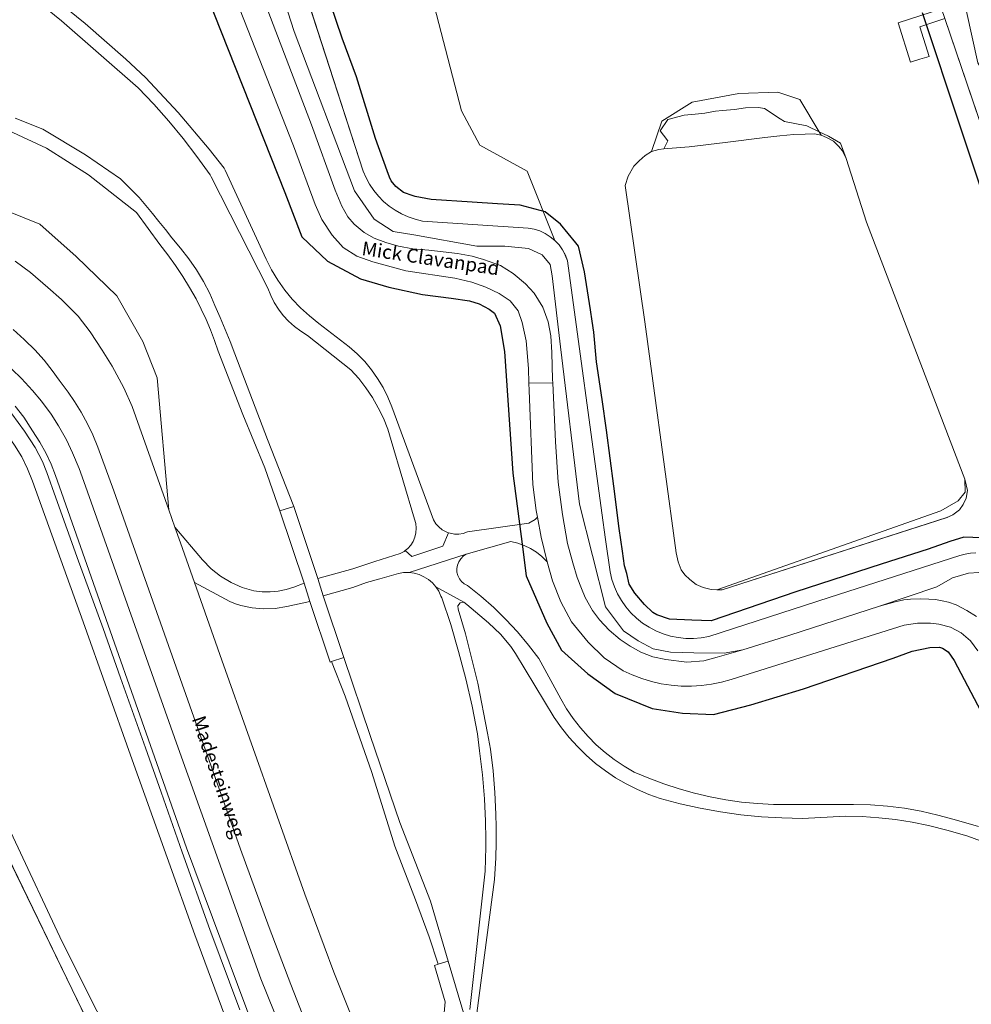
# Model space of a CAD drawing. Units: metres. Extents: x 72759 to 77980, y 449805 to 455659.
# Drawn here: x 75481 to 75618, y 451395 to 451537 of the extents above; entities that cross this region are included whole.
import ezdxf
from ezdxf.enums import TextEntityAlignment as Align

# ---------------------------------------------------------------- set-up
doc = ezdxf.new("R2010")
doc.units = ezdxf.units.M
doc.header["$MEASUREMENT"] = 0
for name, color, linetype, lineweight in [('Begroeid terreindeel_grasland overig_0', 7, 'Continuous', 0), ('Begroeid terreindeel_groenvoorziening_0', 7, 'Continuous', 0), ('Begroeid terreindeel_groenvoorziening_gras- en kruidachtigen_0', 7, 'Continuous', 0), ('Begroeid terreindeel_loofbos_griend en hakhout_0', 7, 'Continuous', 0), ('Kunstwerkdeel_1', 7, 'Continuous', 0), ('Ondersteunend waterdeel_0', 7, 'Continuous', 0), ('Openbare ruimte label_Weg', 7, 'Continuous', 0), ('Scheiding_0', 7, 'Continuous', 0), ('Scheiding_1', 7, 'Continuous', 0), ('Waterdeel_0', 7, 'Continuous', 0), ('Wegdeel_gesloten verharding_asfalt_0', 7, 'Continuous', 0), ('Wegdeel_half verhard_0', 7, 'Continuous', 0), ('Wegdeel_onverhard_0', 7, 'Continuous', 0), ('Wegdeel_open verharding_0', 7, 'Continuous', 0)]:
    doc.layers.add(name, color=color, linetype=linetype, lineweight=lineweight)
doc.layers.add('Functioneel gebied_1', color=10, linetype='Continuous')

# ---------------------------------------------------------------- blocks, each defined once
blk = doc.blocks.new('BGT_lev_stadsdelen_Loosduinen_REALDWG_1_FMEBLOCK1140')
at = {"layer": 'Functioneel gebied_1'}
for points in [[(524.76, 757.43, 0), (520.79, 757.56, 0), (518.76, 756.94, 0), (515.66, 755.81, 0), (508.86, 753.65, 0), (496.48, 749.64, 0), (484.25, 745.46, 0), (481.44, 745.53, 0), (478.22, 745.7, 0), (476.37, 746.32, 0), (475.82, 746.66, 0), (474.6, 747.83, 0), (473.2, 749.46, 0), (472.38, 750.75, 0), (472.02, 752.29, 0), (471.69, 753.39, 0), (471.4, 755.51, 0), (470.94, 758.81, 0), (470.14, 764.95, 0), (469.12, 773.05, 0), (468.46, 777.47, 0), (467.63, 782.93, 0), (467.25, 787.2, 0), (467.02, 788.82, 0), (466.79, 790.45, 0), (465.93, 795.96, 0), (465.05, 799.68, 0), (464.65, 800.16, 0), (462.46, 802.82, 0), (460.2, 804.64, 0), (456.6, 805.6, 0), (453.34, 805.79, 0), (449.68, 806.01, 0), (443.73, 806.39, 0), (441.43, 806.86, 0), (441.11, 806.95, 0), (439.71, 807.44, 0), (438.63, 808.31, 0), (437.96, 809.09, 0), (437.71, 809.62, 0), (437.36, 810.55, 0), (435.66, 815.23, 0), (432.91, 824.17, 0), (430.84, 829.74, 0), (427.51, 839.59, 0)], [(410.28, 838.38, 0), (422.55, 807.43, 0), (425, 801, 0), (428.74, 797.49, 0), (433.5, 794.94, 0), (437.62, 793.72, 0), (442.46, 792.65, 0), (446.64, 792.14, 0), (449.25, 791.77, 0), (450.67, 791.3, 0), (452.13, 790.56, 0), (452.88, 789.96, 0), (453.71, 788.13, 0), (454.33, 784.41, 0), (455.53, 766.82, 0), (456.87, 756.53, 0), (457.47, 751.98, 0), (460.48, 745.11, 0), (462.61, 741.21, 0), (466.38, 737.78, 0), (470.35, 734.92, 0), (475.69, 732.75, 0), (480.1, 732.1, 0), (484.56, 731.92, 0), (489.97, 733.28, 0), (497.6, 735.62, 0), (510.58, 740.06, 0), (513.33, 741.08, 0), (515.91, 741.58, 0), (517.27, 741.64, 0), (517.73, 741.51, 0), (518.53, 740.98, 0), (519.42, 739.7, 0), (533.4, 713.14, 0)]]:
    blk.add_polyline3d(points, dxfattribs=at)
blk = doc.blocks.new('BGT_lev_stadsdelen_Loosduinen_REALDWG_1_FMEBLOCK1396')
at = {"layer": 'Functioneel gebied_1'}
blk.add_polyline3d([(-1073.63, -469.42, 0), (-1062.55, -502.79, 0), (-1039.29, -555.9, 0), (-1017.27, -596.84, 0), (-1013.93, -604.09, 0), (-1006.24, -620.11, 0), (-989.8, -648.09, 0), (-986.65, -651.49, 0), (-982.23, -653.45, 0), (-953.19, -657.57, 0), (-909.41, -661.98, 0), (-906.2, -662.61, 0), (-903.27, -663.77, 0), (-900.74, -665.16, 0), (-895.54, -669.81, 0), (-879.19, -688.98, 0), (-847, -737.17, 0), (-830.53, -758.31, 0)], dxfattribs=at)
blk = doc.blocks.new('BGT_lev_stadsdelen_Loosduinen_REALDWG_1_FMEBLOCK2754')
at = {"layer": 'Begroeid terreindeel_groenvoorziening_gras- en kruidachtigen_0'}
for points in [[(37.3775, -8.007), (30.4035, 6.73), (19.4345, 28.611), (11.7845, 45.092), (7.7455, 53.146), (6.2705, 52.42), (-8.4885, 45.418), (-19.5635, 40.165), (-27.7395, 35.199), (-36.8985, 29.656), (-50.4385, 21.497), (-51.1005, 16.884), (-45.1105, 11.102), (10.7555, -48.029), (15.6285, -53.146), (32.2585, -45.064), (36.5165, -42.985), (51.1005, -35.93), (49.4715, -32.307)], [(3.6135, 28.503), (4.2925, 27.098), (-1.5475, 24.276), (-4.4905, 30.362), (-4.7875, 30.219), (-6.6985, 34.171), (-6.4005, 34.315), (-8.2985, 38.24), (-2.8785, 40.861), (-3.5605, 42.271), (2.2775, 45.096), (4.1755, 41.171), (4.4725, 41.314), (6.3395, 37.452), (9.1935, 38.832), (12.0235, 32.98), (8.8725, 31.456), (9.0335, 31.123)], [(-19.5475, 13.622), (-25.7985, 11.162), (-25.6805, 10.865), (-29.7725, 9.256), (-29.9005, 9.547), (-33.9515, 7.969), (-36.1495, 13.546), (-37.6125, 12.997), (-40.0135, 19.047), (-35.9485, 20.633), (-36.0725, 20.945), (-32.0635, 22.506), (-33.2365, 25.461), (-24.8665, 28.736), (-23.4365, 25.12), (-25.4175, 24.334), (-23.3705, 19.1), (-21.9145, 19.665)], [(-10.7765, 9.205), (-12.5845, 12.016), (-7.0585, 15.555), (-8.7695, 18.214), (-6.0025, 19.994), (-2.4965, 14.544), (-5.2635, 12.764)], [(19.1425, 4.854), (16.3415, 3.494), (13.5075, 9.33), (16.3905, 10.737), (17.1295, 9.218), (23.3985, 12.263), (26.0905, 6.72), (27.1655, 7.243), (29.1315, 3.195), (28.0455, 2.65), (29.4515, -0.153), (28.3985, -0.658), (28.2955, -2.039), (25.2765, -3.53), (24.1315, -2.755), (23.0845, -3.263)], [(10.5835, -14.67), (10.4835, -14.57), (7.7835, -15.97), (6.3835, -12.97), (4.6835, -13.77), (2.5835, -9.47), (4.2835, -8.67), (1.3835, -2.87), (7.6835, 0.13), (7.1835, 1.13), (10.0835, 2.53), (12.9835, -3.37), (10.1835, -4.67), (11.1835, -6.67), (11.2835, -6.67), (12.7835, -9.67), (12.6835, -9.77), (14.1835, -12.97)], [(-9.1365, -7.65), (-6.6505, -12.852), (-6.5325, -12.796), (-5.1455, -15.698), (-8.0465, -17.085), (-7.6085, -18.003), (-11.2005, -19.72), (-13.0915, -15.764), (-14.2735, -16.329), (-16.0835, -12.649), (-14.8845, -12.057), (-17.4435, -6.87), (-11.1835, -3.782), (-12.1025, -1.859), (-9.1815, -0.462), (-6.3755, -6.329)], [(30.3655, -18.18), (30.4075, -18.265), (33.1785, -16.919), (34.6185, -19.885), (35.8095, -19.306), (37.6135, -23.011), (36.4175, -23.593), (37.9465, -26.734), (31.6735, -29.788), (33.6935, -33.946), (30.8165, -35.344), (27.9875, -29.519), (30.7725, -28.167), (29.7985, -26.161), (29.7095, -26.204), (28.2255, -23.148), (28.3135, -23.105), (26.7695, -19.927)], [(16.3385, -26.344), (20.1535, -34.184), (22.9445, -32.826), (25.7835, -38.66), (22.9015, -40.062), (21.2935, -36.744), (15.0085, -39.791), (13.3295, -36.312), (12.2605, -36.837), (10.2675, -32.78), (11.3585, -32.244), (9.9785, -29.434), (11.0205, -28.922), (11.1225, -27.543), (14.1425, -26.069), (15.2935, -26.853)]]:
    blk.add_lwpolyline(points, close=True, dxfattribs=at)
blk = doc.blocks.new('BGT_lev_stadsdelen_Loosduinen_REALDWG_1_FMEBLOCK2926')
at = {"layer": 'Waterdeel_0'}
for points in [[(-35.0935, 0.2695), (-30.1525, -18.7365), (-27.4915, -23.6775), (-20.6495, -27.4785), (-16.6355, -37.4935), (-16.0435, -38.1315), (-15.5395, -38.8415), (-15.1315, -39.6105), (-14.8275, -40.4265), (-9.8615, -76.8965), (-9.3265, -80.7645), (-8.6505, -85.4445), (-8.3895, -86.5345), (-8.0265, -87.5945), (-7.5655, -88.6155), (-7.0095, -89.5885), (-6.3635, -90.5045), (-5.6345, -91.3555), (-4.8285, -92.1345), (-3.9525, -92.8325), (-3.0145, -93.4455), (-2.0225, -93.9665), (-0.9855, -94.3915), (0.0865, -94.7165), (1.1855, -94.9395), (2.2995, -95.0575), (3.4205, -95.0685), (4.5365, -94.9745), (5.6395, -94.7755), (23.0495, -89.1365), (41.9475, -83.0645), (42.7085, -82.8465), (43.4905, -82.7225), (44.2815, -82.6965)], [(49.7515, -34.7205), (39.7945, -5.3915)]]:
    blk.add_lwpolyline(points, dxfattribs=at)
blk.add_lwpolyline([(9.9655, -16.2255), (15.6395, -16.0155), (18.7915, -17.0665), (21.5975, -21.7655), (22.9385, -22.4085), (24.6985, -23.3985), (25.5075, -25.6225), (28.4615, -34.8405), (42.6815, -72.0235), (43.0675, -73.6465), (42.8525, -74.7845), (42.4545, -75.6945), (41.8965, -76.4635), (40.9615, -77.1785), (40.0995, -77.5775), (7.5415, -88.0415), (6.8015, -88.0105), (5.9675, -87.9745), (4.7955, -87.7015), (3.7885, -87.2605), (2.8975, -86.5515), (2.1615, -85.8735), (1.6375, -85.1225), (1.2185, -83.9965), (0.9275, -82.6915), (-2.4715, -57.8085), (-3.6385, -49.2625), (-6.4965, -29.5365), (-6.0435, -28.1725), (-5.1995, -26.7275), (-4.4615, -25.9605), (-3.5765, -25.1995), (-2.6765, -24.6145), (-1.1715, -20.2215), (3.2415, -17.4875)], close=True, dxfattribs=at)

msp = doc.modelspace()

# ---------------------------------------------------------------- linework, layer by layer
at = {"layer": 'Begroeid terreindeel_grasland overig_0'}
for points in [[(75513.911, 451545.039), (75522.727, 451521.905), (75526.171, 451512.408), (75527.15, 451510.135), (75528.013, 451508.564), (75528.925, 451507.518), (75530.362, 451506.287), (75531.796, 451505.483), (75533.483, 451504.844), (75535.328, 451504.311), (75537.433, 451503.925), (75539.741, 451503.728), (75543.889, 451503.271), (75545.994, 451502.878), (75547.656, 451502.409), (75550.103, 451501.537), (75551.938, 451500.386), (75553.702, 451498.899), (75554.947, 451497.512), (75556.232, 451495.521), (75557.011, 451493.405), (75557.361, 451491.341), (75557.506, 451488.958), (75557.632, 451485.047), (75557.654, 451484.572), (75558.038, 451476), (75558.426, 451470.17), (75559.079, 451465.487), (75559.81, 451461.297), (75560.559, 451458.503), (75561.212, 451456.396), (75561.834, 451454.799), (75562.36, 451453.492), (75563.42, 451451.643), (75564.438, 451450.267), (75565.843, 451448.781), (75567.397, 451447.436), (75568.839, 451446.438), (75570.393, 451445.606), (75572.159, 451444.909), (75574.002, 451444.51), (75577.078, 451444.15), (75579.515, 451444.332), (75581.45, 451444.863), (75585.164, 451445.941), (75582.458, 451445.441), (75578.073, 451445.512), (75574.679, 451445.582), (75572.203, 451446.077), (75570.011, 451447.209), (75567.889, 451448.694), (75565.273, 451452.16), (75561.524, 451467.011), (75558.766, 451489.784), (75557.564, 451500.039), (75557.281, 451501.665), (75556.149, 451503.08), (75554.169, 451503.999), (75550.704, 451504.353), (75546.673, 451504.353), (75537.549, 451505.979), (75534.579, 451506.474), (75531.821, 451508.242), (75528.992, 451512.344), (75520.222, 451535.4), (75509.473, 451568.852)], [(75479.844, 451502.149), (75482.107, 451500.544), (75484.591, 451498.348), (75486.57, 451496.608), (75488.958, 451494.193), (75490.739, 451491.919), (75492.47, 451489.299), (75493.917, 451486.955), (75495.587, 451483.823), (75496.809, 451481.114), (75502.097, 451466.173), (75500.414, 451485.28), (75498.354, 451490.562), (75494.574, 451497.125), (75488.701, 451502.856), (75483.419, 451507.504), (75473.362, 451511.562)], [(75522.591, 451390.208), (75519.741, 451397.526), (75516.619, 451405.781), (75512.488, 451417.101), (75494.144, 451468.915), (75491.816, 451475.26), (75491.092, 451477.026), (75490.319, 451478.606), (75489.402, 451480.292), (75488.455, 451481.853), (75487.531, 451483.224), (75486.246, 451484.961), (75485.217, 451486.349), (75484.068, 451487.826), (75482.705, 451489.313), (75481.25, 451490.753), (75481.156, 451490.846), (75479.587, 451492.29)], [(75479.374, 451486.551), (75480.792, 451485.18), (75482.368, 451483.466), (75483.686, 451481.89), (75485.052, 451480.015), (75486.124, 451478.322), (75487.283, 451476.31), (75488.182, 451474.45), (75489.131, 451472.142), (75490.02, 451469.629), (75503.212, 451432.435), (75515.438, 451398.337), (75519.259, 451388.788)], [(75619.305, 451457.11), (75617.819, 451457.039), (75615.486, 451456.332), (75613.223, 451455.059), (75604.94, 451452.271), (75607.207, 451452.888), (75608.442, 451453.162), (75609.426, 451453.26), (75610.869, 451453.307), (75612.094, 451453.259), (75613.046, 451453.193), (75614.003, 451453.043), (75614.913, 451452.848), (75616.031, 451452.438), (75617.58, 451451.63), (75618.982, 451450.753)], [(75541.239, 451385.441), (75542.103, 451395.013), (75540.526, 451400.282), (75541.077, 451400.454), (75539.756, 451404.413), (75537.811, 451409.762), (75534.792, 451417.523), (75531.485, 451428.168), (75527.608, 451439.246), (75525.649, 451444.243), (75525.44, 451444.166), (75522.53, 451452.945), (75519.165, 451452.199), (75517.505, 451451.917), (75515.822, 451451.847), (75514.144, 451451.991), (75512.498, 451452.348), (75511.765, 451452.607), (75510.911, 451452.91), (75505.812, 451455.676), (75509.785, 451444.447), (75521.795, 451410.598), (75525.995, 451399.309), (75528.604, 451392.771)]]:
    msp.add_lwpolyline(points, dxfattribs=at)
at = {"layer": 'Begroeid terreindeel_groenvoorziening_0'}
for points in [[(75479.371, 451480.09), (75481.196, 451477.588), (75482.78, 451475.215), (75483.826, 451473.185), (75484.434, 451471.576), (75485.754, 451467.92), (75489.038, 451458.782), (75490.424, 451454.969), (75492.608, 451448.993), (75495.111, 451441.865), (75498.722, 451431.761), (75500.987, 451425.356), (75504.036, 451416.673), (75508.044, 451405.492), (75512.367, 451393.839)], [(75515.783, 451387.413), (75504.664, 451417.308), (75486.568, 451468.672), (75485.696, 451471.156), (75485.06, 451472.769), (75484.34, 451474.341), (75483.446, 451475.978), (75482.385, 451477.63), (75481.096, 451479.583), (75479.843, 451481.187)]]:
    msp.add_lwpolyline(points, dxfattribs=at)
at = {"layer": 'Begroeid terreindeel_loofbos_griend en hakhout_0'}
for points in [[(75483.97, 451541.476), (75490.018, 451536.548), (75495.874, 451531.394), (75498.728, 451528.735), (75503.472, 451523.661), (75507.955, 451518.356), (75510.096, 451515.621), (75510.27, 451515.306), (75516.19, 451502.436), (75516.973, 451500.889), (75517.867, 451499.404), (75518.868, 451497.988), (75519.97, 451496.649), (75521.167, 451495.395), (75522.453, 451494.232), (75523.82, 451493.166), (75528.215, 451489.756), (75529.371, 451488.742), (75530.445, 451487.64), (75531.428, 451486.457), (75532.316, 451485.201), (75533.103, 451483.879), (75533.783, 451482.5), (75534.354, 451481.071), (75540.422, 451464.719), (75540.758, 451464.181), (75541.179, 451463.706), (75541.673, 451463.309), (75542.228, 451462.999), (75542.593, 451462.87), (75542.825, 451462.787), (75543.45, 451462.678), (75544.085, 451462.675), (75544.711, 451462.778), (75545.311, 451462.984), (75554.187, 451464.27), (75555.097, 451464.806), (75555.429, 451465.123), (75555.244, 451466.11), (75554.791, 451469.839), (75554.222, 451483.425), (75554.195, 451484.486), (75554.141, 451486.638), (75553.816, 451490.617), (75553.257, 451493.284), (75552.678, 451494.967), (75551.474, 451496.414), (75549.896, 451497.494), (75547.954, 451498.382), (75545.932, 451499.146), (75543.482, 451499.717), (75536.409, 451500.75), (75531.638, 451502.048), (75529.286, 451502.878), (75527.325, 451504.152), (75525.747, 451505.942), (75524.253, 451508.186), (75523.255, 451510.355), (75520.151, 451518.822), (75507.999, 451549.823)], [(75479.851, 451522.842), (75483.874, 451521.247), (75490.042, 451517.55), (75495.132, 451514.049), (75497.827, 451511.386), (75498.791, 451510.235), (75499.741, 451509.073), (75500.679, 451507.901), (75501.603, 451506.718), (75502.514, 451505.525), (75503.811, 451504.061), (75505.014, 451502.519), (75506.119, 451500.905), (75507.121, 451499.226), (75508.016, 451497.488), (75508.776, 451495.755), (75509.519, 451494.015), (75510.245, 451492.268), (75510.955, 451490.514), (75511.647, 451488.754), (75516.398, 451476.337), (75520.178, 451466.666), (75523.641, 451456.227), (75528.741, 451457.656), (75531.89, 451458.702), (75535.565, 451459.863), (75536.145, 451460.175), (75536.311, 451460.304), (75536.664, 451460.581), (75537.107, 451461.068), (75537.46, 451461.624), (75537.715, 451462.232), (75537.862, 451462.874), (75537.899, 451463.532), (75537.823, 451464.186), (75537.638, 451464.818), (75534.272, 451476.225), (75533.77, 451477.849), (75533.151, 451479.432), (75532.418, 451480.965), (75531.574, 451482.44), (75530.624, 451483.85), (75529.574, 451485.186), (75528.429, 451486.442), (75522.175, 451491.425), (75521.2, 451492.017), (75520.283, 451492.698), (75519.434, 451493.46), (75518.659, 451494.298), (75517.966, 451495.204), (75517.359, 451496.171), (75516.845, 451497.19), (75516.428, 451498.252), (75508.225, 451514.36), (75508.063, 451514.672), (75506.161, 451517.323), (75504.167, 451519.906), (75502.084, 451522.418), (75499.914, 451524.855), (75497.66, 451527.214), (75486.559, 451536.947), (75483.312, 451539.599)], [(75473.362, 451511.562), (75483.419, 451507.504), (75488.701, 451502.856), (75494.574, 451497.125), (75498.354, 451490.562), (75500.414, 451485.28), (75502.097, 451466.173), (75502.978, 451463.683), (75506.968, 451458.937), (75508.205, 451457.671), (75509.592, 451456.573), (75511.108, 451455.659), (75512.727, 451454.945), (75514.424, 451454.443), (75515.589, 451454.31), (75516.762, 451454.302), (75517.929, 451454.419), (75519.076, 451454.659), (75520.192, 451455.02), (75521.669, 451455.552), (75518.16, 451466.055), (75515.994, 451472.24), (75512.833, 451479.987), (75509.265, 451489.154), (75508.722, 451490.7), (75508.131, 451492.228), (75507.491, 451493.737), (75506.804, 451495.225), (75506.071, 451496.69), (75505.116, 451498.333), (75504.113, 451499.946), (75503.06, 451501.527), (75501.959, 451503.076), (75500.811, 451504.59), (75497.43, 451509.224), (75490.456, 451514.635), (75484.377, 451518.495), (75478.889, 451521.062)], [(75510.227, 451393.003), (75505.865, 451404.708), (75501.878, 451415.89), (75496.577, 451430.699), (75489.725, 451449.97), (75482.36, 451470.342), (75481.651, 451472.121), (75480.838, 451473.841), (75479.759, 451475.526), (75478.445, 451477.425), (75476.846, 451479.325), (75475.077, 451481.221), (75473.675, 451482.545), (75472.336, 451483.71), (75454.74, 451469.808), (75455.084, 451469.262), (75461.96, 451455.298), (75470.271, 451438.128), (75479.552, 451418.807), (75486.681, 451403.704), (75496.68, 451383.707)], [(75619.163, 451445.809), (75618.115, 451447.221), (75616.783, 451448.369), (75615.231, 451449.196), (75613.551, 451449.657), (75612.345, 451449.804), (75610.418, 451449.8), (75608.517, 451449.479), (75583.466, 451441.628), (75582.058, 451441.24), (75580.625, 451440.951), (75579.177, 451440.764), (75577.718, 451440.678), (75576.258, 451440.694), (75574.801, 451440.813), (75573.357, 451441.033), (75571.932, 451441.354), (75570.533, 451441.773), (75569.166, 451442.29), (75567.839, 451442.901), (75565.1, 451444.775), (75562.78, 451447.029), (75560.366, 451449.969), (75558.84, 451452.876), (75557.631, 451455.936), (75556.852, 451458.661), (75556.09, 451459.412), (75555.306, 451460.051), (75554.453, 451460.594), (75553.543, 451461.034), (75552.588, 451461.366), (75551.601, 451461.584), (75545.135, 451459.754), (75544.703, 451459.473), (75544.337, 451459.108), (75544.054, 451458.677), (75543.865, 451458.197), (75543.778, 451457.688), (75543.797, 451457.173), (75543.922, 451456.672), (75544.147, 451456.207), (75544.462, 451455.799), (75544.854, 451455.463), (75545.306, 451455.215), (75547.248, 451453.682), (75549.109, 451452.052), (75550.885, 451450.33), (75552.572, 451448.52), (75554.165, 451446.627), (75555.659, 451444.655), (75558.814, 451438.839), (75559.67, 451437.383), (75560.617, 451435.985), (75561.651, 451434.649), (75562.768, 451433.382), (75563.963, 451432.189), (75565.232, 451431.075), (75566.57, 451430.044), (75567.97, 451429.1), (75569.428, 451428.247), (75571.56, 451427.342), (75573.728, 451426.529), (75575.93, 451425.811), (75578.161, 451425.189), (75580.416, 451424.664), (75582.693, 451424.237), (75584.985, 451423.908), (75587.29, 451423.679), (75589.602, 451423.55), (75601.203, 451423.534), (75603.66, 451423.483), (75606.112, 451423.307), (75608.551, 451423.007), (75610.972, 451422.582), (75613.368, 451422.034), (75615.733, 451421.365), (75619.249, 451420.369)], [(75545.643, 451393.891), (75547.859, 451413.897), (75547.972, 451417.384), (75547.962, 451418.841), (75547.949, 451420.872), (75547.937, 451421.128), (75547.792, 451424.357), (75547.499, 451427.834), (75547.071, 451431.296), (75546.75, 451433.785), (75545.974, 451437.777), (75545.071, 451441.741), (75544.043, 451445.676), (75542.89, 451449.575), (75541.614, 451453.436), (75541.475, 451453.716), (75541.156, 451454.404), (75540.741, 451455.04), (75540.24, 451455.609), (75539.662, 451456.1), (75539.019, 451456.504), (75538.325, 451456.811), (75537.594, 451457.015), (75536.869, 451457.108), (75536.842, 451457.112), (75536.083, 451457.1), (75535.334, 451456.979), (75532.638, 451456.224), (75530.712, 451455.685), (75528.75, 451454.956), (75524.45, 451453.725), (75527.412, 451444.808), (75531.247, 451433.551), (75535.514, 451420.974), (75539.95, 451409.555), (75542.544, 451400.893), (75545.024, 451392.442)], [(75620.492, 451417.974), (75617.71, 451418.954), (75614.886, 451419.807), (75612.027, 451420.532), (75609.65, 451421.003), (75607.256, 451421.374), (75604.848, 451421.644), (75602.431, 451421.814), (75600.009, 451421.882), (75593.8, 451421.546), (75590.824, 451421.601), (75587.852, 451421.775), (75584.889, 451422.067), (75581.94, 451422.476), (75579.01, 451423.003), (75576.104, 451423.646), (75573.225, 451424.404), (75571.542, 451425.009), (75569.9, 451425.717), (75568.304, 451426.524), (75566.76, 451427.427), (75565.275, 451428.423), (75563.854, 451429.508), (75562.502, 451430.679), (75561.224, 451431.93), (75560.026, 451433.258), (75558.911, 451434.656), (75557.884, 451436.12), (75552.263, 451445.406), (75551.604, 451446.391), (75550.091, 451448.215), (75548.345, 451449.816), (75545.216, 451452.509), (75544.785, 451452.806), (75544.267, 451452.726), (75543.944, 451452.314), (75543.991, 451451.793), (75545.024, 451448.252), (75546.812, 451441.096), (75548.226, 451433.857), (75548.652, 451431.557), (75549.023, 451428.427), (75549.285, 451425.285), (75549.439, 451422.137), (75549.465, 451420.302), (75549.483, 451418.985), (75549.464, 451418.029), (75549.419, 451415.833), (75549.246, 451412.686), (75546.681, 451393.352)]]:
    msp.add_lwpolyline(points, dxfattribs=at)
msp.add_lwpolyline([(75603.073, 451507.798), (75600.119, 451517.016), (75599.61, 451518.119), (75598.999, 451518.818), (75598.263, 451519.501), (75597.258, 451520.051), (75596.5, 451520.385), (75595.558, 451520.574), (75594.196, 451520.557), (75592.548, 451520.498), (75590.542, 451520.294), (75588.332, 451520.032), (75582.589, 451519.322), (75577.378, 451518.691), (75574.305, 451518.447), (75573.73, 451518.39), (75573.031, 451518.32), (75571.935, 451518.024), (75571.035, 451517.439), (75570.15, 451516.678), (75569.412, 451515.911), (75568.568, 451514.466), (75568.115, 451513.102), (75570.973, 451493.376), (75572.14, 451484.83), (75575.539, 451459.947), (75575.83, 451458.642), (75576.249, 451457.516), (75576.773, 451456.765), (75577.509, 451456.087), (75578.4, 451455.378), (75579.407, 451454.937), (75580.579, 451454.664), (75581.413, 451454.628), (75613.803, 451466.03), (75616.321, 451467.465), (75617.355, 451468.722), (75617.293, 451470.615)], close=True, dxfattribs=at)
at = {"layer": 'Kunstwerkdeel_1'}
msp.add_lwpolyline([(75614.406, 451537.247), (75613.925, 451538.653), (75607.634, 451536.637), (75609.437, 451530.962), (75610.757, 451531.364), (75612.141, 451531.785), (75610.761, 451536.041)], close=True, dxfattribs=at)
at = {"layer": 'Ondersteunend waterdeel_0'}
for points in [[(75509.473, 451568.852), (75520.222, 451535.4), (75528.992, 451512.344), (75531.821, 451508.242), (75534.579, 451506.474), (75537.549, 451505.979), (75546.673, 451504.353), (75550.704, 451504.353), (75554.169, 451503.999), (75556.149, 451503.08), (75557.281, 451501.665), (75557.564, 451500.039), (75558.766, 451489.784), (75561.524, 451467.011), (75565.273, 451452.16), (75567.889, 451448.694), (75570.011, 451447.209), (75572.203, 451446.077), (75574.679, 451445.582), (75578.073, 451445.512), (75582.458, 451445.441), (75585.164, 451445.941), (75591.957, 451448.069), (75604.94, 451452.271), (75613.223, 451455.059), (75615.486, 451456.332), (75617.819, 451457.039), (75619.305, 451457.11)], [(75618.893, 451459.942), (75618.102, 451459.916), (75617.32, 451459.792), (75616.559, 451459.574), (75597.661, 451453.502), (75580.251, 451447.863), (75579.148, 451447.664), (75578.032, 451447.57), (75576.911, 451447.581), (75575.797, 451447.699), (75574.698, 451447.922), (75573.626, 451448.247), (75572.589, 451448.672), (75571.597, 451449.193), (75570.659, 451449.806), (75569.783, 451450.504), (75568.977, 451451.283), (75568.248, 451452.134), (75567.602, 451453.05), (75567.046, 451454.023), (75566.585, 451455.044), (75566.222, 451456.104), (75565.961, 451457.194), (75565.285, 451461.874), (75564.75, 451465.742), (75559.784, 451502.212), (75559.48, 451503.028), (75559.072, 451503.797), (75558.568, 451504.507), (75557.976, 451505.145), (75557.307, 451505.702), (75556.571, 451506.167), (75555.781, 451506.532), (75554.95, 451506.793), (75554.093, 451506.943), (75538.789, 451507.962), (75537.756, 451508.214), (75536.751, 451508.559), (75535.783, 451508.997), (75534.858, 451509.521), (75533.987, 451510.129), (75533.175, 451510.815), (75532.429, 451511.573), (75531.757, 451512.396), (75531.164, 451513.278), (75530.655, 451514.211), (75530.234, 451515.187), (75519.283, 451548.957)], [(75620.903, 451538.042), (75621.331, 451536.864), (75621.657, 451535.653), (75621.878, 451534.419), (75621.991, 451533.17), (75621.997, 451531.917), (75621.894, 451530.667), (75621.685, 451529.431), (75621.246, 451529.011), (75620.642, 451528.939), (75620.117, 451529.245), (75619.186, 451530.852), (75617.513, 451538.274)], [(75614.406, 451537.247), (75624.363, 451507.918)], [(75496.68, 451383.707), (75486.681, 451403.704), (75479.552, 451418.807), (75470.271, 451438.128), (75461.96, 451455.298), (75455.084, 451469.262), (75454.74, 451469.808), (75453.205, 451468.595), (75488.092, 451396.772), (75517.85, 451335.586)]]:
    msp.add_lwpolyline(points, dxfattribs=at)
for points in [[(75594.522, 451521.681), (75594.44, 451521.72), (75591.19, 451522.35), (75590.592, 451522.744), (75588.29, 451524.26), (75587.44, 451524.4), (75585.53, 451524.33), (75583.98, 451524.12), (75582.21, 451523.98), (75581.22, 451523.84), (75579.67, 451523.56), (75578.25, 451523.41), (75576.67, 451523.29), (75574.29, 451522.66), (75573.18, 451521), (75573.676, 451520.392), (75574.33, 451519.59), (75573.73, 451518.39), (75574.305, 451518.447), (75577.378, 451518.691), (75582.589, 451519.322), (75588.332, 451520.032), (75590.542, 451520.294), (75592.548, 451520.498), (75594.196, 451520.557), (75595.558, 451520.574), (75596.5, 451520.385), (75596.209, 451520.873)], [(75599.31, 451519.24), (75597.55, 451520.23), (75596.209, 451520.873), (75596.5, 451520.385), (75597.258, 451520.051), (75598.263, 451519.501), (75598.999, 451518.818), (75599.61, 451518.119), (75600.119, 451517.016)], [(75615.573, 451465.46), (75616.508, 451466.175), (75617.066, 451466.944), (75617.464, 451467.854), (75617.679, 451468.992), (75617.293, 451470.615), (75617.355, 451468.722), (75616.321, 451467.465), (75613.803, 451466.03), (75581.413, 451454.628), (75582.153, 451454.597), (75614.711, 451465.061)]]:
    msp.add_lwpolyline(points, close=True, dxfattribs=at)
at = {"layer": 'Scheiding_0'}
for p, q in [((75530.234, 451515.187), (75519.283, 451548.957)), ((75614.406, 451537.247), (75624.363, 451507.918)), ((75588.332, 451520.032), (75582.589, 451519.322)), ((75590.542, 451520.294), (75588.332, 451520.032)), ((75592.548, 451520.498), (75590.542, 451520.294)), ((75594.196, 451520.557), (75592.548, 451520.498)), ((75595.558, 451520.574), (75594.196, 451520.557)), ((75596.5, 451520.385), (75595.558, 451520.574)), ((75597.258, 451520.051), (75596.5, 451520.385)), ((75598.263, 451519.501), (75597.258, 451520.051)), ((75573.031, 451518.32), (75571.935, 451518.024)), ((75573.73, 451518.39), (75573.031, 451518.32)), ((75574.305, 451518.447), (75573.73, 451518.39)), ((75577.378, 451518.691), (75574.305, 451518.447)), ((75582.589, 451519.322), (75577.378, 451518.691)), ((75598.999, 451518.818), (75598.263, 451519.501)), ((75599.61, 451518.119), (75598.999, 451518.818)), ((75571.035, 451517.439), (75570.15, 451516.678)), ((75571.935, 451518.024), (75571.035, 451517.439)), ((75600.119, 451517.016), (75599.61, 451518.119)), ((75603.073, 451507.798), (75600.119, 451517.016)), ((75569.412, 451515.911), (75568.568, 451514.466)), ((75570.15, 451516.678), (75569.412, 451515.911)), ((75530.655, 451514.211), (75530.234, 451515.187)), ((75531.164, 451513.278), (75530.655, 451514.211)), ((75568.568, 451514.466), (75568.115, 451513.102)), ((75531.757, 451512.396), (75531.164, 451513.278)), ((75568.115, 451513.102), (75570.973, 451493.376)), ((75532.429, 451511.573), (75531.757, 451512.396)), ((75533.175, 451510.815), (75532.429, 451511.573)), ((75533.987, 451510.129), (75533.175, 451510.815)), ((75534.858, 451509.521), (75533.987, 451510.129)), ((75535.783, 451508.997), (75534.858, 451509.521)), ((75536.751, 451508.559), (75535.783, 451508.997)), ((75537.756, 451508.214), (75536.751, 451508.559)), ((75538.789, 451507.962), (75537.756, 451508.214)), ((75554.093, 451506.943), (75538.789, 451507.962)), ((75554.95, 451506.793), (75554.093, 451506.943)), ((75617.293, 451470.615), (75603.073, 451507.798)), ((75555.781, 451506.532), (75554.95, 451506.793)), ((75556.571, 451506.167), (75555.781, 451506.532)), ((75557.307, 451505.702), (75556.571, 451506.167)), ((75557.976, 451505.145), (75557.307, 451505.702)), ((75558.568, 451504.507), (75557.976, 451505.145)), ((75559.072, 451503.797), (75558.568, 451504.507)), ((75559.48, 451503.028), (75559.072, 451503.797)), ((75559.784, 451502.212), (75559.48, 451503.028)), ((75564.75, 451465.742), (75559.784, 451502.212)), ((75570.973, 451493.376), (75572.14, 451484.83)), ((75572.14, 451484.83), (75575.539, 451459.947)), ((75617.679, 451468.992), (75617.293, 451470.615)), ((75453.205, 451468.595), (75488.092, 451396.772)), ((75617.464, 451467.854), (75617.679, 451468.992)), ((75617.066, 451466.944), (75617.464, 451467.854)), ((75565.285, 451461.874), (75564.75, 451465.742)), ((75615.573, 451465.46), (75616.508, 451466.175)), ((75616.508, 451466.175), (75617.066, 451466.944)), ((75582.153, 451454.597), (75614.711, 451465.061)), ((75614.711, 451465.061), (75615.573, 451465.46)), ((75565.961, 451457.194), (75565.285, 451461.874)), ((75575.539, 451459.947), (75575.83, 451458.642)), ((75618.102, 451459.916), (75617.32, 451459.792)), ((75618.893, 451459.942), (75618.102, 451459.916)), ((75575.83, 451458.642), (75576.249, 451457.516)), ((75616.559, 451459.574), (75597.661, 451453.502)), ((75617.32, 451459.792), (75616.559, 451459.574)), ((75566.222, 451456.104), (75565.961, 451457.194)), ((75576.249, 451457.516), (75576.773, 451456.765)), ((75566.585, 451455.044), (75566.222, 451456.104)), ((75576.773, 451456.765), (75577.509, 451456.087)), ((75577.509, 451456.087), (75578.4, 451455.378)), ((75567.046, 451454.023), (75566.585, 451455.044)), ((75578.4, 451455.378), (75579.407, 451454.937)), ((75579.407, 451454.937), (75580.579, 451454.664)), ((75580.579, 451454.664), (75581.413, 451454.628)), ((75581.413, 451454.628), (75582.153, 451454.597)), ((75567.602, 451453.05), (75567.046, 451454.023)), ((75568.248, 451452.134), (75567.602, 451453.05)), ((75597.661, 451453.502), (75580.251, 451447.863)), ((75568.977, 451451.283), (75568.248, 451452.134)), ((75569.783, 451450.504), (75568.977, 451451.283)), ((75570.659, 451449.806), (75569.783, 451450.504)), ((75571.597, 451449.193), (75570.659, 451449.806)), ((75572.589, 451448.672), (75571.597, 451449.193)), ((75573.626, 451448.247), (75572.589, 451448.672)), ((75574.698, 451447.922), (75573.626, 451448.247)), ((75575.797, 451447.699), (75574.698, 451447.922)), ((75576.911, 451447.581), (75575.797, 451447.699)), ((75578.032, 451447.57), (75576.911, 451447.581)), ((75579.148, 451447.664), (75578.032, 451447.57)), ((75580.251, 451447.863), (75579.148, 451447.664)), ((75488.092, 451396.772), (75517.85, 451335.586))]:
    msp.add_line(p, q, dxfattribs=at)
at = {"layer": 'Scheiding_1'}
for p, q in [((75612.141, 451531.785), (75610.761, 451536.041)), ((75609.437, 451530.962), (75610.757, 451531.364)), ((75610.757, 451531.364), (75612.141, 451531.785))]:
    msp.add_line(p, q, dxfattribs=at)
at = {"layer": 'Waterdeel_0'}
for points in [[(75519.283, 451548.957), (75530.234, 451515.187), (75530.655, 451514.211), (75531.164, 451513.278), (75531.757, 451512.396), (75532.429, 451511.573), (75533.175, 451510.815), (75533.987, 451510.129), (75534.858, 451509.521), (75535.783, 451508.997), (75536.751, 451508.559), (75537.756, 451508.214), (75538.789, 451507.962), (75554.093, 451506.943), (75554.95, 451506.793), (75555.781, 451506.532), (75556.571, 451506.167), (75557.307, 451505.702), (75557.976, 451505.145), (75553.962, 451515.16), (75547.12, 451518.961), (75544.459, 451523.902), (75539.518, 451542.908)], [(75617.513, 451538.274), (75619.186, 451530.852), (75620.117, 451529.245), (75620.642, 451528.939), (75621.246, 451529.011), (75621.685, 451529.431), (75621.894, 451530.667), (75621.997, 451531.917), (75621.991, 451533.17), (75621.878, 451534.419), (75621.657, 451535.653), (75621.331, 451536.864), (75620.903, 451538.042)]]:
    msp.add_lwpolyline(points, dxfattribs=at)
for points in [[(75593.403, 451525.572), (75590.251, 451526.623), (75584.577, 451526.413), (75577.853, 451525.151), (75573.44, 451522.417), (75571.935, 451518.024), (75573.031, 451518.32), (75573.73, 451518.39), (75574.33, 451519.59), (75573.676, 451520.392), (75573.18, 451521), (75574.29, 451522.66), (75576.67, 451523.29), (75578.25, 451523.41), (75579.67, 451523.56), (75581.22, 451523.84), (75582.21, 451523.98), (75583.98, 451524.12), (75585.53, 451524.33), (75587.44, 451524.4), (75588.29, 451524.26), (75590.592, 451522.744), (75591.19, 451522.35), (75594.44, 451521.72), (75594.522, 451521.681), (75596.209, 451520.873)], [(75488.092, 451396.772), (75453.205, 451468.595), (75401.027, 451443.636), (75400, 451443.145), (75387.965, 451437.388), (75387.688, 451437.254), (75390.332, 451432.245), (75395.017, 451434.487), (75400, 451436.871), (75410.125, 451441.717), (75417.546, 451445.269), (75425.23, 451448.963), (75439.678, 451455.908), (75463.04, 451407.98), (75488.182, 451356.258), (75498.67, 451334.762), (75501.76, 451328.431), (75503.481, 451324.937), (75511.831, 451307.981), (75512.613, 451306.337), (75528.485, 451313.703), (75517.85, 451335.586)]]:
    msp.add_lwpolyline(points, close=True, dxfattribs=at)
at = {"layer": 'Wegdeel_gesloten verharding_asfalt_0'}
for points in [[(75507.999, 451549.823), (75520.151, 451518.822), (75523.255, 451510.355), (75524.253, 451508.186), (75525.747, 451505.942), (75527.325, 451504.152), (75529.286, 451502.878), (75531.638, 451502.048), (75536.409, 451500.75), (75543.482, 451499.717), (75545.932, 451499.146), (75547.954, 451498.382), (75549.896, 451497.494), (75551.474, 451496.414), (75552.678, 451494.967), (75553.257, 451493.284), (75553.816, 451490.617), (75554.141, 451486.638), (75554.195, 451484.486), (75557.654, 451484.572), (75557.632, 451485.047), (75557.506, 451488.958), (75557.361, 451491.341), (75557.011, 451493.405), (75556.232, 451495.521), (75554.947, 451497.512), (75553.702, 451498.899), (75551.938, 451500.386), (75550.103, 451501.537), (75547.656, 451502.409), (75545.994, 451502.878), (75543.889, 451503.271), (75539.741, 451503.728), (75537.433, 451503.925), (75535.328, 451504.311), (75533.483, 451504.844), (75531.796, 451505.483), (75530.362, 451506.287), (75528.925, 451507.518), (75528.013, 451508.564), (75527.15, 451510.135), (75526.171, 451512.408), (75522.727, 451521.905), (75513.911, 451545.039)], [(75528.604, 451392.771), (75525.995, 451399.309), (75521.795, 451410.598), (75509.785, 451444.447), (75505.812, 451455.676), (75503.783, 451461.408), (75502.978, 451463.683), (75502.097, 451466.173), (75496.809, 451481.114), (75495.587, 451483.823), (75493.917, 451486.955), (75492.47, 451489.299), (75490.739, 451491.919), (75488.958, 451494.193), (75486.57, 451496.608), (75484.591, 451498.348), (75482.107, 451500.544), (75479.844, 451502.149)], [(75479.587, 451492.29), (75481.156, 451490.846), (75481.25, 451490.753), (75482.705, 451489.313), (75484.068, 451487.826), (75485.217, 451486.349), (75486.246, 451484.961), (75487.531, 451483.224), (75488.455, 451481.853), (75489.402, 451480.292), (75490.319, 451478.606), (75491.092, 451477.026), (75491.816, 451475.26), (75494.144, 451468.915), (75512.488, 451417.101), (75516.619, 451405.781), (75519.741, 451397.526), (75522.591, 451390.208)], [(75519.259, 451388.788), (75515.438, 451398.337), (75503.212, 451432.435), (75490.02, 451469.629), (75489.131, 451472.142), (75488.182, 451474.45), (75487.283, 451476.31), (75486.124, 451478.322), (75485.052, 451480.015), (75483.686, 451481.89), (75482.368, 451483.466), (75480.792, 451485.18), (75479.374, 451486.551)], [(75618.982, 451450.753), (75617.58, 451451.63), (75616.031, 451452.438), (75614.913, 451452.848), (75614.003, 451453.043), (75613.046, 451453.193), (75612.094, 451453.259), (75610.869, 451453.307), (75609.426, 451453.26), (75608.442, 451453.162), (75607.207, 451452.888), (75604.94, 451452.271), (75591.957, 451448.069), (75585.164, 451445.941), (75581.45, 451444.863), (75579.515, 451444.332), (75577.078, 451444.15), (75574.002, 451444.51), (75572.159, 451444.909), (75570.393, 451445.606), (75568.839, 451446.438), (75567.397, 451447.436), (75565.843, 451448.781), (75564.438, 451450.267), (75563.42, 451451.643), (75562.36, 451453.492), (75561.834, 451454.799), (75561.212, 451456.396), (75560.559, 451458.503), (75559.81, 451461.297), (75559.079, 451465.487), (75558.426, 451470.17), (75558.038, 451476), (75557.654, 451484.572), (75554.195, 451484.486), (75554.222, 451483.425), (75554.791, 451469.839), (75555.244, 451466.11), (75555.429, 451465.123), (75555.971, 451462.221), (75556.852, 451458.661), (75557.631, 451455.936), (75558.84, 451452.876), (75560.366, 451449.969), (75562.78, 451447.029), (75565.1, 451444.775), (75567.839, 451442.901), (75569.166, 451442.29), (75570.533, 451441.773), (75571.932, 451441.354), (75573.357, 451441.033), (75574.801, 451440.813), (75576.258, 451440.694), (75577.718, 451440.678), (75579.177, 451440.764), (75580.625, 451440.951), (75582.058, 451441.24), (75583.466, 451441.628), (75608.517, 451449.479), (75610.418, 451449.8), (75612.345, 451449.804), (75613.551, 451449.657), (75615.231, 451449.196), (75616.783, 451448.369), (75618.115, 451447.221), (75619.163, 451445.809)], [(75479.843, 451481.187), (75481.096, 451479.583), (75482.385, 451477.63), (75483.446, 451475.978), (75484.34, 451474.341), (75485.06, 451472.769), (75485.696, 451471.156), (75486.568, 451468.672), (75504.664, 451417.308), (75515.783, 451387.413)]]:
    msp.add_lwpolyline(points, dxfattribs=at)
at = {"layer": 'Wegdeel_half verhard_0'}
msp.add_lwpolyline([(75545.135, 451459.754), (75551.601, 451461.584), (75552.588, 451461.366), (75553.543, 451461.034), (75554.453, 451460.594), (75555.306, 451460.051), (75556.09, 451459.412), (75556.852, 451458.661), (75555.971, 451462.221), (75555.429, 451465.123), (75555.097, 451464.806), (75554.187, 451464.27), (75545.311, 451462.984), (75544.711, 451462.778), (75544.085, 451462.675), (75543.45, 451462.678), (75542.825, 451462.787), (75542.593, 451462.87), (75541.737, 451460.939), (75537.288, 451459.425), (75536.311, 451460.304), (75536.145, 451460.175), (75535.565, 451459.863), (75531.89, 451458.702), (75528.741, 451457.656), (75523.641, 451456.227), (75524.45, 451453.725), (75528.75, 451454.956), (75530.712, 451455.685), (75532.638, 451456.224), (75535.334, 451456.979), (75536.083, 451457.1), (75536.842, 451457.112), (75536.869, 451457.108)], close=True, dxfattribs=at)
for points in [[(75619.249, 451420.369), (75615.733, 451421.365), (75613.368, 451422.034), (75610.972, 451422.582), (75608.551, 451423.007), (75606.112, 451423.307), (75603.66, 451423.483), (75601.203, 451423.534), (75589.602, 451423.55), (75587.29, 451423.679), (75584.985, 451423.908), (75582.693, 451424.237), (75580.416, 451424.664), (75578.161, 451425.189), (75575.93, 451425.811), (75573.728, 451426.529), (75571.56, 451427.342), (75569.428, 451428.247), (75567.97, 451429.1), (75566.57, 451430.044), (75565.232, 451431.075), (75563.963, 451432.189), (75562.768, 451433.382), (75561.651, 451434.649), (75560.617, 451435.985), (75559.67, 451437.383), (75558.814, 451438.839), (75555.659, 451444.655), (75554.165, 451446.627), (75552.572, 451448.52), (75550.885, 451450.33), (75549.109, 451452.052), (75547.248, 451453.682), (75545.306, 451455.215), (75544.854, 451455.463), (75544.462, 451455.799), (75544.147, 451456.207), (75543.922, 451456.672), (75543.797, 451457.173), (75543.778, 451457.688), (75543.865, 451458.197), (75544.054, 451458.677), (75544.337, 451459.108), (75544.703, 451459.473), (75545.135, 451459.754), (75536.869, 451457.108), (75537.594, 451457.015), (75538.325, 451456.811), (75539.019, 451456.504), (75539.662, 451456.1), (75540.24, 451455.609), (75540.741, 451455.04), (75544.785, 451452.806), (75545.216, 451452.509), (75548.345, 451449.816), (75550.091, 451448.215), (75551.604, 451446.391), (75552.263, 451445.406), (75557.884, 451436.12), (75558.911, 451434.656), (75560.026, 451433.258), (75561.224, 451431.93), (75562.502, 451430.679), (75563.854, 451429.508), (75565.275, 451428.423), (75566.76, 451427.427), (75568.304, 451426.524), (75569.9, 451425.717), (75571.542, 451425.009), (75573.225, 451424.404), (75576.104, 451423.646), (75579.01, 451423.003), (75581.94, 451422.476), (75584.889, 451422.067), (75587.852, 451421.775), (75590.824, 451421.601), (75593.8, 451421.546), (75600.009, 451421.882), (75602.431, 451421.814), (75604.848, 451421.644), (75607.256, 451421.374), (75609.65, 451421.003), (75612.027, 451420.532), (75614.886, 451419.807), (75617.71, 451418.954), (75620.492, 451417.974)], [(75546.681, 451393.352), (75549.246, 451412.686), (75549.419, 451415.833), (75549.464, 451418.029), (75549.483, 451418.985), (75549.465, 451420.302), (75549.439, 451422.137), (75549.285, 451425.285), (75549.023, 451428.427), (75548.652, 451431.557), (75548.226, 451433.857), (75546.812, 451441.096), (75545.024, 451448.252), (75543.991, 451451.793), (75543.944, 451452.314), (75544.267, 451452.726), (75544.785, 451452.806), (75540.741, 451455.04), (75541.156, 451454.404), (75541.475, 451453.716), (75541.614, 451453.436), (75542.89, 451449.575), (75544.043, 451445.676), (75545.071, 451441.741), (75545.974, 451437.777), (75546.75, 451433.785), (75547.071, 451431.296), (75547.499, 451427.834), (75547.792, 451424.357), (75547.937, 451421.128), (75547.949, 451420.872), (75547.962, 451418.841), (75547.972, 451417.384), (75547.859, 451413.897), (75545.643, 451393.891)]]:
    msp.add_lwpolyline(points, dxfattribs=at)
at = {"layer": 'Wegdeel_onverhard_0'}
for points in [[(75478.889, 451521.062), (75484.377, 451518.495), (75490.456, 451514.635), (75497.43, 451509.224), (75500.811, 451504.59), (75501.959, 451503.076), (75503.06, 451501.527), (75504.113, 451499.946), (75505.116, 451498.333), (75506.071, 451496.69), (75506.804, 451495.225), (75507.491, 451493.737), (75508.131, 451492.228), (75508.722, 451490.7), (75509.265, 451489.154), (75512.833, 451479.987), (75515.994, 451472.24), (75518.16, 451466.055), (75520.178, 451466.666), (75516.398, 451476.337), (75511.647, 451488.754), (75510.955, 451490.514), (75510.245, 451492.268), (75509.519, 451494.015), (75508.776, 451495.755), (75508.016, 451497.488), (75507.121, 451499.226), (75506.119, 451500.905), (75505.014, 451502.519), (75503.811, 451504.061), (75502.514, 451505.525), (75501.603, 451506.718), (75500.679, 451507.901), (75499.741, 451509.073), (75498.791, 451510.235), (75497.827, 451511.386), (75495.132, 451514.049), (75490.042, 451517.55), (75483.874, 451521.247), (75479.851, 451522.842)], [(75512.367, 451393.839), (75508.044, 451405.492), (75504.036, 451416.673), (75500.987, 451425.356), (75498.722, 451431.761), (75495.111, 451441.865), (75492.608, 451448.993), (75490.424, 451454.969), (75489.038, 451458.782), (75485.754, 451467.92), (75484.434, 451471.576), (75483.826, 451473.185), (75482.78, 451475.215), (75481.196, 451477.588), (75479.371, 451480.09)], [(75479.759, 451475.526), (75480.838, 451473.841), (75481.651, 451472.121), (75482.36, 451470.342), (75489.725, 451449.97), (75496.577, 451430.699), (75501.878, 451415.89), (75505.865, 451404.708), (75510.227, 451393.003)]]:
    msp.add_lwpolyline(points, dxfattribs=at)
msp.add_lwpolyline([(75531.247, 451433.551), (75527.412, 451444.808), (75525.649, 451444.243), (75527.608, 451439.246), (75531.485, 451428.168), (75534.792, 451417.523), (75537.811, 451409.762), (75539.756, 451404.413), (75541.077, 451400.454), (75542.544, 451400.893), (75539.95, 451409.555), (75535.514, 451420.974)], close=True, dxfattribs=at)
at = {"layer": 'Wegdeel_open verharding_0'}
msp.add_lwpolyline([(75483.312, 451539.599), (75486.559, 451536.947), (75497.66, 451527.214), (75499.914, 451524.855), (75502.084, 451522.418), (75504.167, 451519.906), (75506.161, 451517.323), (75508.063, 451514.672), (75508.225, 451514.36), (75516.428, 451498.252), (75516.845, 451497.19), (75517.359, 451496.171), (75517.966, 451495.204), (75518.659, 451494.298), (75519.434, 451493.46), (75520.283, 451492.698), (75521.2, 451492.017), (75522.175, 451491.425), (75528.429, 451486.442), (75529.574, 451485.186), (75530.624, 451483.85), (75531.574, 451482.44), (75532.418, 451480.965), (75533.151, 451479.432), (75533.77, 451477.849), (75534.272, 451476.225), (75537.638, 451464.818), (75537.823, 451464.186), (75537.899, 451463.532), (75537.862, 451462.874), (75537.715, 451462.232), (75537.46, 451461.624), (75537.107, 451461.068), (75536.664, 451460.581), (75536.311, 451460.304), (75537.288, 451459.425), (75541.737, 451460.939), (75542.593, 451462.87), (75542.228, 451462.999), (75541.673, 451463.309), (75541.179, 451463.706), (75540.758, 451464.181), (75540.422, 451464.719), (75534.354, 451481.071), (75533.783, 451482.5), (75533.103, 451483.879), (75532.316, 451485.201), (75531.428, 451486.457), (75530.445, 451487.64), (75529.371, 451488.742), (75528.215, 451489.756), (75523.82, 451493.166), (75522.453, 451494.232), (75521.167, 451495.395), (75519.97, 451496.649), (75518.868, 451497.988), (75517.867, 451499.404), (75516.973, 451500.889), (75516.19, 451502.436), (75510.27, 451515.306), (75510.096, 451515.621), (75507.955, 451518.356), (75503.472, 451523.661), (75498.728, 451528.735), (75495.874, 451531.394), (75490.018, 451536.548), (75483.97, 451541.476)], dxfattribs=at)
for points in [[(75523.641, 451456.227), (75520.178, 451466.666), (75518.16, 451466.055), (75521.669, 451455.552), (75522.53, 451452.945), (75525.44, 451444.166), (75525.649, 451444.243), (75527.412, 451444.808), (75524.45, 451453.725)], [(75521.669, 451455.552), (75520.192, 451455.02), (75519.076, 451454.659), (75517.929, 451454.419), (75516.762, 451454.302), (75515.589, 451454.31), (75514.424, 451454.443), (75512.727, 451454.945), (75511.108, 451455.659), (75509.592, 451456.573), (75508.205, 451457.671), (75506.968, 451458.937), (75502.978, 451463.683), (75503.783, 451461.408), (75505.812, 451455.676), (75510.911, 451452.91), (75511.765, 451452.607), (75512.498, 451452.348), (75514.144, 451451.991), (75515.822, 451451.847), (75517.505, 451451.917), (75519.165, 451452.199), (75522.53, 451452.945)], [(75545.474, 451390.855), (75545.024, 451392.442), (75542.544, 451400.893), (75541.077, 451400.454), (75540.526, 451400.282), (75542.103, 451395.013), (75541.239, 451385.441), (75539.449, 451380.312), (75540.059, 451380.041), (75541.463, 451379.754), (75544.617, 451388.947), (75545.342, 451388.584), (75546.61, 451387.924), (75555.626, 451383.12), (75555.751, 451383.309), (75556.518, 451384.729), (75556.635, 451384.972), (75546.619, 451390.253)]]:
    msp.add_lwpolyline(points, close=True, dxfattribs=at)

# ---------------------------------------------------------------- block references
at = {"layer": 'Begroeid terreindeel_groenvoorziening_gras- en kruidachtigen_0'}
msp.add_blockref('BGT_lev_stadsdelen_Loosduinen_REALDWG_1_FMEBLOCK2754', (75445.716, 451370.47), dxfattribs=at)
at = {"layer": 'Functioneel gebied_1'}
for name, p in [('BGT_lev_stadsdelen_Loosduinen_REALDWG_1_FMEBLOCK1396', (76684.755, 452007.578)), ('BGT_lev_stadsdelen_Loosduinen_REALDWG_1_FMEBLOCK1140', (75096.339, 450704.673))]:
    msp.add_blockref(name, p, dxfattribs=at)
at = {"layer": 'Waterdeel_0'}
msp.add_blockref('BGT_lev_stadsdelen_Loosduinen_REALDWG_1_FMEBLOCK2926', (75574.611, 451542.639), dxfattribs=at)

# ---------------------------------------------------------------- texts
at = {"layer": 'Openbare ruimte label_Weg'}
for s, rotation, p in [('Mick Clavanpad', 351.48907, (75539.958, 451502.315)), ('Madesteinweg', 288.67058, (75509.059, 451427.484))]:
    msp.add_text(s, height=2, rotation=rotation, dxfattribs=at).set_placement(p, align=Align.MIDDLE)

doc.saveas('drawing.dxf')
